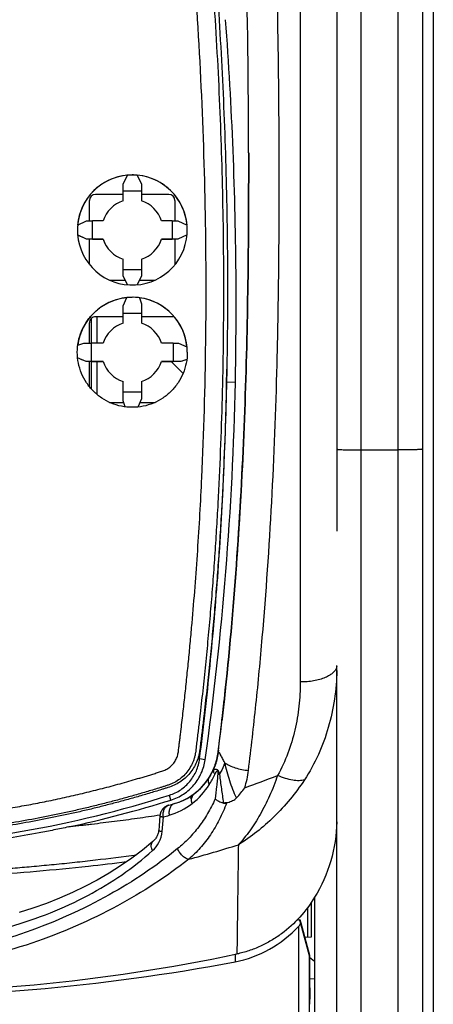
# Model space of a CAD drawing. Units: millimetres. Extents: x 0 to 420, y 0 to 297.
# Drawn here: x 72 to 78, y 166 to 182 of the extents above; entities that cross this region are included whole.
import ezdxf

# ---------------------------------------------------------------- set-up
doc = ezdxf.new("R2010")
doc.units = ezdxf.units.MM
doc.header["$LTSCALE"] = 23.1
doc.layers.get('0').update_dxf_attribs({"linetype": 'CONTINUOUS'})
doc.layers.add('INTF_1', color=7, linetype='CONTINUOUS')

msp = doc.modelspace()

# ---------------------------------------------------------------- linework, layer by layer
at = {"color": 7, "linetype": 'CONTINUOUS'}
for p, q in [((72.889, 177.0195), (72.889, 176.6219)), ((72.889, 176.3211), (72.889, 175.8776))]:
    msp.add_line(p, q, dxfattribs=at)
at = {"color": 9, "linetype": 'CONTINUOUS'}
for p, q in [((72.8913, 177.0221), (72.8913, 176.6219)), ((72.9892, 176.6219), (72.9892, 177.0526)), ((72.8913, 176.3211), (72.8913, 175.8749)), ((72.9892, 175.7799), (72.9892, 176.3211))]:
    msp.add_line(p, q, dxfattribs=at)
at = {"layer": 'INTF_1', "color": 7, "linetype": 'CONTINUOUS'}
for p, q in [((78.4931, 239.2157), (78.4931, 107.2227)), ((78.3131, 223.7598), (78.3131, 146.9258)), ((76.915, 186.7231), (76.915, 173.5477)), ((73.4147, 179.2193), (73.4841, 179.3679)), ((73.6453, 179.3679), (73.7147, 179.2193)), ((73.4147, 178.9489), (73.4147, 179.2193)), ((73.7147, 179.1055), (73.4147, 179.1055)), ((73.7147, 179.2193), (73.7147, 178.9489)), ((72.8631, 178.6219), (72.8631, 178.9526)), ((73.4147, 179.0526), (72.9631, 179.0526)), ((74.1631, 179.0526), (73.7147, 179.0526)), ((74.2631, 178.9526), (74.2631, 178.6219)), ((72.6683, 178.552), (72.8173, 178.6218)), ((72.8173, 178.6218), (72.9132, 178.622)), ((73.0878, 178.622), (72.9132, 178.622)), ((74.2162, 178.622), (74.0416, 178.622)), ((74.2162, 178.622), (74.312, 178.6218)), ((74.312, 178.6218), (74.4611, 178.552)), ((72.8173, 178.3216), (72.6685, 178.3908)), ((72.9133, 178.3218), (72.8173, 178.3216)), ((72.8173, 178.3213), (72.8173, 178.3216)), ((73.0878, 178.3213), (72.8173, 178.3213)), ((72.8631, 177.9086), (72.8631, 178.3213)), ((72.9133, 178.3218), (73.0878, 178.3218)), ((73.0878, 178.3218), (73.0878, 178.3213)), ((74.0416, 178.3213), (74.0416, 178.3218)), ((74.0416, 178.3218), (74.2161, 178.3218)), ((74.312, 178.3213), (74.0416, 178.3213)), ((74.312, 178.3216), (74.2161, 178.3218)), ((74.2631, 178.3213), (74.2631, 177.9045)), ((74.4609, 178.3908), (74.312, 178.3216)), ((73.4147, 177.7242), (73.4147, 177.9949)), ((73.7147, 177.9949), (73.7147, 177.7242)), ((73.4147, 177.8264), (73.7147, 177.8264)), ((73.1929, 177.6526), (73.448, 177.6526)), ((73.4837, 177.5758), (73.4147, 177.7242)), ((73.7147, 177.7242), (73.6457, 177.5758)), ((73.6814, 177.6526), (73.9365, 177.6526)), ((73.4147, 177.2297), (73.4729, 177.3667)), ((73.6828, 177.3636), (73.7147, 177.2657)), ((73.4147, 176.9488), (73.4147, 177.2297)), ((73.7147, 177.2657), (73.7147, 176.9488)), ((73.4147, 177.0526), (72.9631, 177.0526)), ((73.7147, 177.1067), (73.4147, 177.1067)), ((74.2516, 177.0526), (73.7147, 177.0526)), ((72.8631, 176.6218), (72.8631, 176.9526)), ((72.6725, 176.5895), (72.7708, 176.6216)), ((72.7708, 176.6216), (72.8942, 176.6219)), ((73.0878, 176.6219), (72.8942, 176.6219)), ((74.2355, 176.6219), (74.0416, 176.6219)), ((74.2355, 176.6219), (74.3226, 176.6217)), ((74.3226, 176.6217), (74.46, 176.5631)), ((72.8068, 176.3215), (72.6696, 176.3795)), ((74.4567, 176.3531), (74.3586, 176.3214)), ((72.8942, 176.3217), (72.8068, 176.3215)), ((72.8068, 176.3211), (72.8068, 176.3215)), ((73.0878, 176.3211), (72.8068, 176.3211)), ((72.8631, 175.9084), (72.8631, 176.3211)), ((72.8942, 176.3217), (73.0878, 176.3217)), ((73.0878, 176.3217), (73.0878, 176.3211)), ((74.0416, 176.3217), (74.2354, 176.3217)), ((74.0416, 176.3211), (74.0416, 176.3217)), ((74.3586, 176.3211), (74.0416, 176.3211)), ((74.3957, 176.1267), (74.2013, 176.3211)), ((74.3586, 176.3214), (74.2354, 176.3217)), ((73.4147, 175.6772), (73.4147, 175.9947)), ((73.7147, 175.9947), (73.7147, 175.7134)), ((73.4147, 175.8274), (73.7147, 175.8274)), ((73.7147, 175.7134), (73.6568, 175.5767)), ((73.1924, 175.6526), (73.4227, 175.6526)), ((73.4463, 175.5798), (73.4147, 175.6772)), ((73.6889, 175.6526), (73.937, 175.6526)), ((76.9131, 132.3424), (76.9131, 171.3518)), ((74.9746, 169.9624), (74.9708, 169.9306)), ((75.1082, 169.1012), (75.13, 169.1085)), ((74.1604, 169.0644), (74.1587, 169.0639)), ((73.9012, 168.4728), (73.9016, 168.4731)), ((76.5496, 167.5586), (76.5496, 162.4462)), ((76.4331, 167.389), (76.4331, 166.9052)), ((76.4931, 167.4723), (76.4931, 166.9083)), ((76.3051, 167.1955), (76.3227, 167.1427)), ((76.2931, 157.529), (76.2931, 167.087)), ((76.3208, 167.1305), (76.4605, 166.6089)), ((76.3227, 167.1427), (76.464, 166.6099)), ((76.4931, 166.9083), (76.3863, 166.9027)), ((76.4605, 166.6089), (76.464, 166.6099)), ((76.4605, 166.6089), (76.4605, 157.0247)), ((76.464, 166.6099), (76.464, 166.2704)), ((76.464, 166.5808), (76.5496, 166.5115)), ((76.464, 166.2704), (76.4697, 165.895)), ((76.4646, 166.2316), (76.5496, 166.2272))]:
    msp.add_line(p, q, dxfattribs=at)
at = {"layer": 'INTF_1', "color": 9, "linetype": 'CONTINUOUS'}
for p, q in [((77.3131, 144.4782), (77.3131, 226.2074)), ((77.9131, 223.846), (77.9131, 146.8396)), ((76.315, 186.5805), (76.315, 171.0801)), ((75.2517, 175.9784), (75.1082, 175.9822)), ((77.3131, 174.8742), (77.9131, 174.8742)), ((74.7575, 169.8084), (74.6663, 169.8222)), ((74.1983, 169.1493), (74.1735, 169.2297)), ((74.0549, 168.636), (74.0737, 168.8722)), ((75.2469, 166.6252), (75.2469, 166.5032))]:
    msp.add_line(p, q, dxfattribs=at)
at = {"layer": 'INTF_1', "color": 7, "linetype": 'CONTINUOUS'}
for points in [[(74.1587, 169.0639), (74.1522, 169.0619), (74.146, 169.0597), (74.1399, 169.0573), (74.134, 169.0548), (74.1283, 169.0522), (74.1228, 169.0494), (74.1174, 169.0465), (74.1122, 169.0435), (74.1071, 169.0403), (74.1023, 169.0371), (74.0976, 169.0337), (74.093, 169.0303), (74.0886, 169.0268), (74.0844, 169.0233), (74.0803, 169.0196), (74.0764, 169.0159), (74.0726, 169.0121), (74.0689, 169.0083), (74.0654, 169.0044), (74.0621, 169.0005), (74.0588, 168.9966), (74.0558, 168.9926), (74.0528, 168.9886), (74.05, 168.9845), (74.0473, 168.9805), (74.0448, 168.9764), (74.0424, 168.9724), (74.0401, 168.9683), (74.038, 168.9643), (74.036, 168.9603), (74.0341, 168.9563), (74.0323, 168.9524), (74.0307, 168.9485), (74.0291, 168.9446), (74.0277, 168.9408), (74.0264, 168.937), (74.0251, 168.9333), (74.024, 168.9295), (74.0229, 168.9259), (74.022, 168.9222), (74.0211, 168.9187), (74.0203, 168.9151), (74.0195, 168.9116), (74.0189, 168.9081), (74.0183, 168.9046), (74.0178, 168.9012), (74.0173, 168.8978), (74.0169, 168.8944), (74.0166, 168.891), (74.0164, 168.8888)], [(74.0164, 168.8888), (74.0101, 168.8112), (74.0034, 168.7299), (73.9971, 168.6525)], [(73.9971, 168.6525), (73.9961, 168.6433), (73.9942, 168.6307), (73.9915, 168.6178), (73.988, 168.6048), (73.9838, 168.5918), (73.9789, 168.5789), (73.9732, 168.5661), (73.9667, 168.5534), (73.9594, 168.5408), (73.9512, 168.5283), (73.9423, 168.516), (73.9326, 168.5041), (73.9222, 168.4926), (73.9112, 168.4817), (73.9016, 168.4731)], [(73.9012, 168.4728), (73.7327, 168.3319), (73.5558, 168.1972), (73.373, 168.0704), (73.1843, 167.9511), (72.99, 167.8391), (72.7901, 167.7341), (72.5848, 167.636), (72.3741, 167.5445), (72.1583, 167.4594), (71.9375, 167.3805), (71.7118, 167.3077)]]:
    msp.add_lwpolyline(points, dxfattribs=at)
for centre, radius, start, end in [((-63.3726, 179.5385), 138.8426, 0.081611, 1.473971), ((12.3235, 177.2601), 62.9413, 0.339913, 4.238132), ((73.5647, 178.4721), 0.9, 90.00047, 84.86221), ((73.5647, 178.4714), 0.9, 95.13769, 174.86372), ((73.5647, 178.4717), 0.9004, 84.86397, 89.99872), ((73.5647, 178.4714), 0.9, 5.13628, 84.86231), ((72.9631, 178.9526), 0.1, 90, 179.99995), ((73.5647, 178.4719), 0.5, 107.45832, 162.5333), ((73.5647, 178.4719), 0.5, 17.4667, 72.54168), ((74.1631, 178.9526), 0.1, 0.00005, 90), ((73.5647, 178.4719), 0.5, 197.4664, 252.54086), ((73.5647, 178.4713), 0.5, 197.46639, 252.54085), ((73.5647, 178.4719), 0.5, 287.45914, 342.5336), ((73.5647, 178.4713), 0.5, 287.45915, 342.53361), ((12.2241, 177.2613), 63.0407, 358.833951, 0.338292), ((73.5647, 176.4713), 0.9, 95.85391, 172.45957), ((73.5644, 176.4693), 0.9028, 77.17959, 89.97992), ((73.5647, 176.4712), 0.9, 5.84867, 82.45399), ((73.5646, 176.472), 0.9001, 359.9977, 77.15733), ((72.9631, 176.9526), 0.1, 90, 180.00009), ((73.5647, 176.4718), 0.5, 107.4601, 162.53508), ((73.5647, 176.4718), 0.5, 17.46492, 72.5399), ((73.5647, 176.4717), 0.5, 197.46462, 252.53909), ((73.5647, 176.4712), 0.5, 197.4646, 252.53906), ((73.5647, 176.4717), 0.5, 287.46091, 342.53538), ((73.5647, 176.4712), 0.5, 287.46094, 342.5354), ((5.3389, 177.2257), 69.7804, 358.978938, 359.155116), ((23.2717, 177.0374), 51.9908, 352.00751, 358.83289), ((15.0172, 177.306), 60.4055, 353.017146, 353.807287), ((12.8049, 177.5667), 62.6331, 352.997094, 353.470869), ((73.9782, 170.0525), 1, 286.18321, 353.00081), ((73.9782, 170.0524), 1, 305.60622, 352.99824), ((73.9782, 170.0523), 1, 339.35287, 353.00112), ((73.9785, 170.0522), 0.9997, 306.84419, 327.08523), ((73.7179, 170.5713), 2.0824, 318.28396, 324.10311), ((68.5889, 186.7935), 18.4303, 272.187, 287.63867), ((68.5876, 187.0987), 18.806, 282.08629, 287.35849), ((68.7062, 188.2481), 19.944, 285.87144, 286.15967), ((73.9782, 170.0524), 1, 286.15886, 303.82909), ((74.5794, 169.1552), 0.08, 120.16806, 123.82764), ((73.3163, 170.9774), 2.1374, 304.90035, 305.595), ((75.25, 169.7269), 0.6558, 250.56942, 252.91907), ((75.5106, 170.4883), 3.3873, 282.77742, 283.56565), ((69.2087, 195.4734), 29.4737, 268.81403, 281.88235)]:
    msp.add_arc(centre, radius, start, end, dxfattribs=at)
at = {"layer": 'INTF_1', "color": 9, "linetype": 'CONTINUOUS'}
for centre, radius, start, end in [((74.01, 170.0308), 0.9662, 339.89008, 353.56294), ((75.0808, 169.9169), 0.1108, 173.00506, 177.13274), ((74.0052, 170.0325), 0.9712, 336.33035, 339.89348), ((73.9587, 169.8169), 1.5195, 342.11911, 353.04851), ((73.5188, 170.2233), 1.5432, 327.77237, 334.76582), ((68.6517, 188.2344), 20.0552, 289.6774, 291.31758), ((73.819, 170.0335), 1.188, 307.66872, 327.79646), ((74.637, 169.1737), 0.0982, 126.91688, 139.40981), ((73.8372, 170.0099), 1.1582, 286.58242, 307.66655), ((75.2114, 170.1178), 1.0251, 259.91171, 261.26767), ((74.5245, 179.5949), 10.5038, 272.89907, 273.30467), ((76.1263, 169.4874), 1.137, 199.67767, 199.9164), ((68.6799, 187.3719), 19.27, 286.25474, 286.54623), ((68.9261, 188.7842), 21.3409, 285.10584, 287.38099)]:
    msp.add_arc(centre, radius, start, end, dxfattribs=at)
at = {"layer": 'INTF_1', "color": 7, "linetype": 'CONTINUOUS'}
for centre, major_axis, ratio, start_param, end_param in [((73.5647, 178.473), (0.9, 0), 0.9982667, 1.4811341, 1.6604585), ((10.7631, 179.687), (59.413, -18.8914), 0.9656074, 6.5786909, 6.5836618), ((136.3663, 179.687), (59.413, 18.8914), 0.9656074, 2.8411162, 2.8460871), ((69.6356, 179.6929), (128.6704, -59.9999), 0.0007152, 1.5463992, 1.547556), ((73.5647, 176.4729), (0.9, 0), 0.9983203, 7.7223231, 7.9561107), ((15.4389, 179.687), (-24.2718, 56.0287), 0.9294701, -2.0093298, -2.0043526), ((132.0894, 179.687), (26.3516, 55.1614), 0.9337029, -4.2420586, -4.2370814), ((64.5997, 179.6929), (141.3511, -59.9999), 0.0006716, 1.5129873, 1.513961), ((85.0803, 179.6929), (184.661, 59.9999), 0.0005488, 1.6281804, 1.6287121), ((74.9126, 172.7279), (-1.9996, 8.1257), 0.0049387, -2.3319166, -2.3209402), ((74.9126, 168.697), (0, -2.2252), 0.898794, 0.1679748, 0.7618535), ((74.9126, 168.0237), (1.4142, 2.2632), 0.6248694, -1.5943411, -1.5750076), ((69.2126, 215.5144), (0, 49.5772), 0.8078307, -3.1570608, -2.9903457), ((76.4693, 165.8084), (0, 0.1), 0.0087291, -1.5705325, -0.5235108)]:
    msp.add_ellipse(centre, major_axis=major_axis, ratio=ratio, start_param=start_param, end_param=end_param, dxfattribs=at)
at = {"layer": 'INTF_1', "color": 9, "linetype": 'CONTINUOUS'}
for points, knots in [([(73.5501, 192.042), (73.6085, 191.764), (73.7218, 191.2064), (73.9357, 190.0859), (74.1781, 188.6758), (74.4285, 186.9723), (74.6381, 185.2575), (74.8064, 183.5336), (74.933, 181.8031), (75.0035, 180.3575), (75.0387, 179.1998), (75.0544, 178.3312), (75.0593, 177.4629), (75.0534, 176.595), (75.0364, 175.7278), (75.008, 174.8618), (74.9743, 174.1412), (74.941, 173.5655), (74.9129, 173.1344), (74.8816, 172.7039), (74.847, 172.2739), (74.809, 171.8447), (74.7747, 171.4874), (74.7457, 171.202), (74.7231, 170.9882), (74.6997, 170.7746), (74.6796, 170.5967), (74.6631, 170.4545), (74.6506, 170.3479), (74.6378, 170.2413), (74.627, 170.1526), (74.6183, 170.0816), (74.6116, 170.0284), (74.6055, 169.9752), (74.599, 169.922), (74.5893, 169.8692), (74.5749, 169.8175), (74.5563, 169.7671), (74.5261, 169.7022), (74.4786, 169.6258), (74.4079, 169.5441), (74.3248, 169.4745), (74.2462, 169.4295), (74.1791, 169.4026), (74.1277, 169.3854), (74.076, 169.3691), (74.007, 169.3475), (73.9206, 169.3209), (73.8168, 169.2896), (73.7127, 169.2589), (73.5737, 169.2189), (73.3996, 169.1703), (73.1899, 169.1145), (72.9795, 169.0612), (72.7685, 169.0104), (72.4863, 168.9461), (72.1322, 168.872), (71.7052, 168.7931), (71.2764, 168.7245), (70.846, 168.666), (70.2705, 168.6017), (69.8372, 168.5689), (69.548, 168.5538)], [0, 0, 0, 0, 0.0308126, 0.0617039, 0.1237021, 0.1859537, 0.2484139, 0.3110357, 0.3737701, 0.4365669, 0.4679731, 0.4993756, 0.5307679, 0.5621434, 0.5934958, 0.6248185, 0.6561052, 0.6717333, 0.68735, 0.7029546, 0.7185464, 0.7341246, 0.7496885, 0.7574649, 0.7652375, 0.7730061, 0.7807707, 0.7846514, 0.7885312, 0.7924098, 0.7962874, 0.7982258, 0.800164, 0.8021018, 0.8040393, 0.8059765, 0.8079138, 0.8098522, 0.8117921, 0.8156738, 0.8195639, 0.8234634, 0.8273714, 0.8293297, 0.8312894, 0.8332497, 0.8352101, 0.8391311, 0.8430521, 0.8469733, 0.8508947, 0.8587379, 0.8665817, 0.8744261, 0.8822711, 0.8901167, 0.9058092, 0.921504, 0.9372007, 0.9528991, 0.968599, 1, 1, 1, 1]), ([(74.7028, 174.4218), (74.7374, 175.1609), (74.7795, 176.6419), (74.7711, 178.8651), (74.6928, 181.088), (74.5457, 183.3056), (74.3305, 185.5129), (74.0479, 187.7048), (73.7569, 189.5173), (73.5244, 190.7768), (73.3837, 191.4923), (73.3108, 191.8489), (73.2735, 192.0269)], [0, 0, 0, 0, 0.1253489, 0.2509321, 0.3765791, 0.50212, 0.6273883, 0.7522236, 0.8764734, 0.9383358, 0.9691937, 1, 1, 1, 1]), ([(75.467, 169.633), (75.5109, 169.993), (75.593, 170.7168), (75.7321, 172.1787), (75.8597, 174.032), (75.9303, 175.9022), (75.9595, 177.4153), (75.9698, 178.562), (75.971, 179.716), (75.9609, 181.2682), (75.932, 182.8289), (75.8808, 184.3972), (75.8294, 185.5816), (75.7625, 186.7705), (75.7054, 187.5641), (75.6725, 187.9614)], [0, 0, 0, 0, 0.0592767, 0.1190467, 0.240022, 0.3628367, 0.4248997, 0.4873776, 0.5502534, 0.613509, 0.7410867, 0.8053733, 0.8699667, 0.9348484, 1, 1, 1, 1]), ([(76.9148, 174.8869), (76.9164, 174.8863), (76.9209, 174.8854), (76.9294, 174.8842), (76.9411, 174.883), (76.9629, 174.8813), (76.9974, 174.8795), (77.0466, 174.8777), (77.1048, 174.8762), (77.1702, 174.8751), (77.2404, 174.8744), (77.2886, 174.8742), (77.3131, 174.8742)], [0, 0, 0, 0, 0.013136, 0.0345292, 0.0640892, 0.1015955, 0.1991535, 0.3239412, 0.4717313, 0.6375015, 0.8156121, 1, 1, 1, 1]), ([(78.3131, 174.8882), (78.3131, 174.8879), (78.3124, 174.8873), (78.3099, 174.8863), (78.3042, 174.8851), (78.2947, 174.8839), (78.2815, 174.8827), (78.2648, 174.8815), (78.2446, 174.8803), (78.2213, 174.8793), (78.1845, 174.8779), (78.1325, 174.8764), (78.0642, 174.8752), (77.9901, 174.8744), (77.9391, 174.8742), (77.9131, 174.8742)], [0, 0, 0, 0, 0.0020885, 0.0060731, 0.0208292, 0.0448452, 0.0779811, 0.1199497, 0.1703623, 0.2287419, 0.294532, 0.4457571, 0.6182479, 0.8053893, 1, 1, 1, 1]), ([(69.5258, 168.7951), (69.7254, 168.8055), (70.1243, 168.8329), (70.7209, 168.8939), (71.216, 168.9614), (71.6105, 169.0252), (71.9055, 169.0781), (72.1996, 169.1358), (72.4926, 169.1985), (72.7845, 169.2661), (73.0751, 169.3386), (73.3163, 169.4031), (73.5086, 169.4571), (73.6284, 169.4918), (73.7241, 169.5202), (73.7958, 169.5418), (73.8674, 169.5637), (73.927, 169.5822), (73.9746, 169.5971), (74.0103, 169.6084), (74.046, 169.6198), (74.0814, 169.6318), (74.1161, 169.6459), (74.1487, 169.6643), (74.1789, 169.6864), (74.2157, 169.7197), (74.2555, 169.7675), (74.292, 169.8325), (74.3114, 169.8915), (74.3192, 169.9402), (74.3237, 169.977), (74.3278, 170.0137), (74.3338, 170.0627), (74.3414, 170.1239), (74.3503, 170.1974), (74.3621, 170.2955), (74.3766, 170.4181), (74.3936, 170.5653), (74.4103, 170.7126), (74.4265, 170.86), (74.4425, 171.0075), (74.4632, 171.2043), (74.4881, 171.4506), (74.5166, 171.7464), (74.5525, 172.1413), (74.5934, 172.6358), (74.6363, 173.2302), (74.673, 173.8256), (74.6936, 174.223), (74.7028, 174.4218)], [0, 0, 0, 0, 0.0627713, 0.1255367, 0.1882942, 0.2196704, 0.2510439, 0.2824145, 0.313782, 0.3451463, 0.3765073, 0.4078648, 0.4235424, 0.4392191, 0.4470571, 0.454895, 0.4627326, 0.4705699, 0.4744885, 0.478407, 0.4823254, 0.4862429, 0.4901568, 0.4940651, 0.497968, 0.5018659, 0.5096392, 0.5173947, 0.5251349, 0.5290075, 0.5328806, 0.536754, 0.5406279, 0.5483768, 0.5561272, 0.563879, 0.5793871, 0.5949009, 0.6104204, 0.6259455, 0.641476, 0.6570121, 0.6881, 0.7192086, 0.7503372, 0.8126513, 0.875037, 0.9374885, 1, 1, 1, 1]), ([(76.9132, 171.3307), (76.9101, 171.3131), (76.8954, 171.2767), (76.854, 171.229), (76.7949, 171.1862), (76.7199, 171.1492), (76.6314, 171.1191), (76.5321, 171.0968), (76.4254, 171.0831), (76.3521, 171.0801), (76.315, 171.0801)], [0, 0, 0, 0, 0.0777432, 0.1672702, 0.2725305, 0.3942511, 0.531033, 0.6801094, 0.8378293, 1, 1, 1, 1]), ([(76.914, 171.2675), (76.9105, 171.1103), (76.8836, 170.7961), (76.7837, 170.3337), (76.622, 169.8881), (76.4704, 169.6097), (76.3829, 169.4781)], [0, 0, 0, 0, 0.2496464, 0.499215, 0.7491415, 1, 1, 1, 1]), ([(76.315, 171.0801), (76.315, 170.948), (76.3003, 170.6838), (76.2336, 170.2922), (76.1198, 169.9101), (76.0085, 169.6673), (75.9425, 169.5514)], [0, 0, 0, 0, 0.2492568, 0.4983942, 0.7482351, 1, 1, 1, 1]), ([(74.9701, 169.9225), (74.965, 169.8857), (74.9507, 169.8102), (74.9279, 169.7367), (74.9139, 169.6996)], [0, 0, 0, 0, 0.4837857, 1, 1, 1, 1]), ([(74.974, 169.9312), (74.973, 169.9303), (74.9713, 169.9274), (74.9705, 169.9243), (74.9701, 169.9225)], [0, 0, 0, 0, 0.4232292, 1, 1, 1, 1]), ([(75.0781, 169.7593), (75.0721, 169.7712), (75.0605, 169.7944), (75.0433, 169.8283), (75.0271, 169.8595), (75.0143, 169.8832), (75.0048, 169.8997), (74.9985, 169.9098), (74.9929, 169.9181), (74.988, 169.9246), (74.9837, 169.9291), (74.98, 169.9318), (74.9766, 169.9327), (74.9747, 169.9318), (74.974, 169.9312)], [0, 0, 0, 0, 0.1941849, 0.380516, 0.5540565, 0.7076002, 0.774108, 0.8322928, 0.8812963, 0.920671, 0.9505446, 0.9718376, 0.9868218, 1, 1, 1, 1]), ([(75.0781, 169.7593), (75.0727, 169.7434), (75.0484, 169.6773), (75.0174, 169.6137), (74.9911, 169.5669)], [0, 0, 0, 0, 0.2382706, 1, 1, 1, 1]), ([(75.2723, 169.1856), (75.2494, 169.2292), (75.2089, 169.3207), (75.1599, 169.4635), (75.1177, 169.6106), (75.0914, 169.7096), (75.0781, 169.7593)], [0, 0, 0, 0, 0.2435923, 0.49334, 0.7459553, 1, 1, 1, 1]), ([(75.0781, 169.7593), (75.1029, 169.7421), (75.1592, 169.7107), (75.2528, 169.6743), (75.357, 169.6474), (75.4299, 169.6365), (75.467, 169.633)], [0, 0, 0, 0, 0.2197332, 0.4653909, 0.7287753, 1, 1, 1, 1]), ([(74.8177, 169.509), (74.8317, 169.5307), (74.8584, 169.5746), (74.8829, 169.6199), (74.8947, 169.6426)], [0, 0, 0, 0, 0.5018995, 1, 1, 1, 1]), ([(74.8947, 169.6426), (74.8932, 169.6369), (74.8919, 169.6245), (74.8949, 169.6052), (74.9026, 169.585), (74.9102, 169.5719), (74.9147, 169.5654)], [0, 0, 0, 0, 0.2147496, 0.449039, 0.7098577, 1, 1, 1, 1]), ([(74.8947, 169.6426), (74.896, 169.6445), (74.8985, 169.648), (74.9028, 169.6523), (74.9076, 169.6552), (74.9129, 169.6563), (74.9186, 169.6562), (74.9275, 169.6551), (74.9404, 169.653), (74.9545, 169.648), (74.9654, 169.6387), (74.9728, 169.6278), (74.9787, 169.6143), (74.9853, 169.5939), (74.9889, 169.5778), (74.9911, 169.5669)], [0, 0, 0, 0, 0.0441172, 0.0822881, 0.1159575, 0.1486879, 0.1842753, 0.2246205, 0.3201213, 0.4354482, 0.5058508, 0.589539, 0.684983, 0.7872573, 1, 1, 1, 1]), ([(74.9147, 169.5654), (74.9171, 169.5705), (74.922, 169.5807), (74.9297, 169.5954), (74.9366, 169.607), (74.9427, 169.6154), (74.9474, 169.6209), (74.9522, 169.6252), (74.9575, 169.6277), (74.9616, 169.6254), (74.9633, 169.6218), (74.9645, 169.6174), (74.9653, 169.6109), (74.9656, 169.6025), (74.9655, 169.5925), (74.965, 169.5825), (74.9645, 169.5758), (74.9643, 169.5725)], [0, 0, 0, 0, 0.1272973, 0.2520989, 0.3719345, 0.4289144, 0.4830978, 0.5331259, 0.5765282, 0.599408, 0.6292398, 0.6641366, 0.7008557, 0.7755962, 0.850558, 0.9253703, 1, 1, 1, 1]), ([(74.9643, 169.5725), (74.9617, 169.5385), (74.9553, 169.4708), (74.9411, 169.3358), (74.9288, 169.2349), (74.92, 169.1677)], [0, 0, 0, 0, 0.2509643, 0.5011881, 1, 1, 1, 1]), ([(74.9911, 169.5669), (74.9887, 169.5673), (74.9797, 169.569), (74.9707, 169.5709), (74.9643, 169.5725)], [0, 0, 0, 0, 0.2719, 1, 1, 1, 1]), ([(74.9911, 169.5669), (74.997, 169.5284), (75.0071, 169.451), (75.028, 169.2968), (75.0447, 169.1814), (75.0557, 169.1045)], [0, 0, 0, 0, 0.2504254, 0.5011815, 1, 1, 1, 1]), ([(74.8177, 169.509), (74.8132, 169.5021), (74.8065, 169.4859), (74.8046, 169.4586), (74.8106, 169.4292), (74.819, 169.41), (74.8242, 169.4003)], [0, 0, 0, 0, 0.2180068, 0.4514465, 0.7107751, 1, 1, 1, 1]), ([(75.9425, 169.5514), (75.9038, 169.4376), (75.8187, 169.2201), (75.6659, 168.9172), (75.4955, 168.6495), (75.3675, 168.4902), (75.3012, 168.4177)], [0, 0, 0, 0, 0.2750928, 0.5335554, 0.7751972, 1, 1, 1, 1]), ([(76.3829, 169.4781), (76.238, 169.2601), (75.9116, 168.8658), (75.5105, 168.5471), (75.3012, 168.4177)], [0, 0, 0, 0, 0.5154843, 1, 1, 1, 1]), ([(76.3829, 169.4781), (76.3554, 169.4692), (76.2905, 169.4613), (76.1848, 169.4714), (76.0656, 169.5015), (75.9842, 169.5328), (75.9425, 169.5514)], [0, 0, 0, 0, 0.1906912, 0.4251827, 0.6984513, 1, 1, 1, 1]), ([(74.2565, 169.092), (74.2487, 169.0897), (74.2335, 169.0832), (74.2058, 169.0625), (74.1791, 169.023), (74.1639, 168.9641), (74.1647, 168.9216), (74.1678, 168.8998)], [0, 0, 0, 0, 0.1059922, 0.2149369, 0.4492875, 0.712747, 1, 1, 1, 1]), ([(74.92, 169.1677), (74.8831, 169.0852), (74.8022, 168.9273), (74.6572, 168.7098), (74.4926, 168.5177), (74.3699, 168.4056), (74.3062, 168.3541)], [0, 0, 0, 0, 0.2637003, 0.5164744, 0.7609053, 1, 1, 1, 1]), ([(75.1082, 169.1012), (75.0735, 169.0075), (74.9959, 168.8283), (74.8512, 168.5811), (74.6828, 168.3641), (74.5546, 168.2382), (74.4876, 168.1807)], [0, 0, 0, 0, 0.2673137, 0.5210001, 0.7640087, 1, 1, 1, 1]), ([(74.5356, 169.1736), (74.5339, 169.1729), (74.5313, 169.1721), (74.528, 169.1716), (74.5259, 169.1718), (74.5242, 169.1732), (74.5241, 169.1758), (74.5249, 169.1788), (74.5263, 169.1826), (74.5281, 169.1867), (74.5305, 169.192), (74.5332, 169.1981), (74.5363, 169.2049), (74.5407, 169.2132), (74.5455, 169.221), (74.5511, 169.2285), (74.5551, 169.2329), (74.5586, 169.2363), (74.5605, 169.2383), (74.5619, 169.2396), (74.5626, 169.2403), (74.5631, 169.2409), (74.5633, 169.2411), (74.5636, 169.2414), (74.5633, 169.2414), (74.5631, 169.2412), (74.5625, 169.2409), (74.5616, 169.2402), (74.5608, 169.2397), (74.5604, 169.2393)], [0, 0, 0, 0, 0.0573277, 0.0833488, 0.1047751, 0.1230447, 0.1461599, 0.1804426, 0.22381, 0.2720336, 0.3204599, 0.4059194, 0.4813119, 0.5558573, 0.6997062, 0.7700523, 0.8488983, 0.8882575, 0.9222921, 0.9360279, 0.9468913, 0.9544882, 0.9589932, 0.9608043, 0.961876, 0.9648824, 0.9696511, 0.9832217, 1, 1, 1, 1]), ([(74.545, 169.0931), (74.5427, 169.0999), (74.5356, 169.1261), (74.5333, 169.1538), (74.5356, 169.1736)], [0, 0, 0, 0, 0.2652979, 1, 1, 1, 1]), ([(74.5624, 169.2376), (74.555, 169.229), (74.5428, 169.2086), (74.5371, 169.1856), (74.5356, 169.1736)], [0, 0, 0, 0, 0.4813112, 1, 1, 1, 1]), ([(74.0737, 168.8722), (74.0727, 168.8777), (74.0717, 168.8889), (74.0708, 168.9056), (74.071, 168.922), (74.0727, 168.9432), (74.0774, 168.9685), (74.0899, 169.0044), (74.1103, 169.0352), (74.1377, 169.0558), (74.1528, 169.0622), (74.1605, 169.0644)], [0, 0, 0, 0, 0.0739856, 0.1470979, 0.2190055, 0.2895441, 0.425593, 0.5541988, 0.7873774, 0.8952375, 1, 1, 1, 1]), ([(74.0164, 168.8888), (74.0163, 168.8882), (74.0174, 168.8865), (74.0223, 168.8838), (74.0332, 168.8803), (74.0469, 168.8773), (74.0611, 168.8741), (74.0695, 168.8734), (74.0737, 168.8722)], [0, 0, 0, 0, 0.0313251, 0.0857974, 0.2802438, 0.5882687, 0.7820643, 1, 1, 1, 1]), ([(73.8953, 168.322), (73.9376, 168.3595), (74.0138, 168.455), (74.0499, 168.5732), (74.0549, 168.636)], [0, 0, 0, 0, 0.473183, 1, 1, 1, 1]), ([(73.9971, 168.6525), (73.997, 168.6518), (73.9982, 168.6502), (74.0031, 168.6476), (74.0141, 168.6441), (74.0322, 168.64), (74.0466, 168.6374), (74.0549, 168.636)], [0, 0, 0, 0, 0.0308678, 0.0851258, 0.2795671, 0.5879127, 1, 1, 1, 1]), ([(73.8953, 168.322), (73.8889, 168.3369), (73.8781, 168.3656), (73.8729, 168.4084), (73.8795, 168.4459), (73.8931, 168.4656), (73.9012, 168.4728)], [0, 0, 0, 0, 0.3033875, 0.5695556, 0.7976685, 1, 1, 1, 1]), ([(63.2961, 168.3213), (63.4541, 168.1803), (63.7935, 167.9147), (64.3561, 167.5761), (64.9731, 167.2933), (65.6375, 167.0653), (66.3415, 166.8906), (67.0758, 166.7675), (67.8308, 166.6943), (68.5962, 166.6701), (69.3616, 166.6943), (70.1165, 166.7673), (70.8509, 166.8902), (71.5549, 167.0645), (72.2194, 167.2921), (72.8363, 167.575), (73.3988, 167.914), (73.7377, 168.1804), (73.8953, 168.322)], [0, 0, 0, 0, 0.0560443, 0.1137093, 0.1734232, 0.2353477, 0.2993782, 0.3651822, 0.4322582, 0.499996, 0.5677333, 0.6348077, 0.700609, 0.764635, 0.8265533, 0.8862615, 0.9439291, 1, 1, 1, 1]), ([(74.3062, 168.3541), (73.9558, 168.0706), (73.1653, 167.5412), (71.8073, 166.934), (70.2591, 166.5434), (69.1611, 166.4681), (68.6024, 166.4801)], [0, 0, 0, 0, 0.2209973, 0.4638571, 0.7259798, 1, 1, 1, 1]), ([(74.4876, 168.1807), (74.4683, 168.1849), (74.4292, 168.2011), (74.3776, 168.2406), (74.3344, 168.2925), (74.3137, 168.3331), (74.3062, 168.3541)], [0, 0, 0, 0, 0.2274751, 0.4800506, 0.7433772, 1, 1, 1, 1]), ([(75.3012, 168.4177), (75.2991, 168.2687), (75.2908, 167.6732), (75.283, 167.0777), (75.2775, 166.6312)], [0, 0, 0, 0, 0.2502598, 1, 1, 1, 1]), ([(74.4876, 168.1807), (74.1232, 167.8949), (73.3025, 167.3626), (71.8984, 166.7552), (70.3027, 166.3662), (69.1734, 166.2916), (68.5987, 166.3035)], [0, 0, 0, 0, 0.2207692, 0.4637428, 0.7259937, 1, 1, 1, 1])]:
    msp.add_open_spline(points, degree=3, knots=knots, dxfattribs=at)
at = {"layer": 'INTF_1', "color": 7, "linetype": 'CONTINUOUS'}
for points, knots in [([(73.6118, 192.0664), (73.6705, 191.7875), (73.7843, 191.2282), (73.9993, 190.1042), (74.2428, 188.6896), (74.4943, 186.9803), (74.7047, 185.2597), (74.8734, 183.5298), (75.0001, 181.7932), (75.0705, 180.3425), (75.1055, 179.1807), (75.1209, 178.3092), (75.1254, 177.4377), (75.119, 176.5668), (75.1015, 175.6967), (75.0725, 174.8277), (75.0381, 174.1046), (75.0042, 173.527), (74.9757, 173.0945), (74.9438, 172.6625), (74.9087, 172.2312), (74.8702, 171.8005), (74.8354, 171.4421), (74.806, 171.1558), (74.7832, 170.9413), (74.7595, 170.727), (74.7392, 170.5485), (74.7225, 170.4059), (74.7098, 170.299), (74.699, 170.2099), (74.6903, 170.1387), (74.6837, 170.0853), (74.6771, 170.0319), (74.6711, 169.9785), (74.6637, 169.9252), (74.6488, 169.8549), (74.6199, 169.7697), (74.5703, 169.6736), (74.5073, 169.5856), (74.4323, 169.5073), (74.3465, 169.4405), (74.2508, 169.3882), (74.1649, 169.3589), (74.0958, 169.3371), (74.0265, 169.3154), (73.9398, 169.2887), (73.8356, 169.2573), (73.7312, 169.2265), (73.5918, 169.1862), (73.417, 169.1375), (73.2066, 169.0815), (72.9955, 169.028), (72.7838, 168.977), (72.5006, 168.9124), (72.1453, 168.838), (71.7168, 168.7589), (71.2865, 168.69), (70.8546, 168.6313), (70.2771, 168.5667), (69.8423, 168.5336), (69.5521, 168.5184)], [0, 0, 0, 0, 0.0308038, 0.0616881, 0.1236764, 0.1859232, 0.2483828, 0.3110072, 0.3737464, 0.436549, 0.4679583, 0.4993637, 0.5307585, 0.5621362, 0.5934901, 0.6248137, 0.6561004, 0.6717281, 0.6873442, 0.7029479, 0.7185385, 0.7341152, 0.7496772, 0.7574525, 0.7652239, 0.7729913, 0.7807545, 0.7846346, 0.7885135, 0.7923915, 0.79433, 0.7962683, 0.7982063, 0.800144, 0.8020815, 0.804019, 0.8078937, 0.8117734, 0.8156595, 0.8195528, 0.8234536, 0.8273619, 0.8312794, 0.8332398, 0.8352002, 0.8391211, 0.8430423, 0.8469635, 0.850885, 0.8587284, 0.8665724, 0.8744171, 0.8822625, 0.8901084, 0.9058019, 0.9214977, 0.9371955, 0.9528951, 0.9685963, 1, 1, 1, 1]), ([(74.9708, 169.9304), (74.9954, 170.1306), (75.1953, 171.8233), (75.4192, 174.8872), (75.4692, 177.885), (75.4703, 179.4947), (75.4699, 179.7362)], [0, 0, 0, 0, 0.0577627, 0.4905762, 0.9233898, 1, 1, 1, 1]), ([(75.4699, 179.7272), (75.4703, 179.4888), (75.4691, 177.8823), (75.4192, 174.8875), (75.2073, 171.9884), (75.035, 170.4727), (75.0318, 170.4448)], [0, 0, 0, 0, 0.0796567, 0.5355436, 0.9914304, 1, 1, 1, 1]), ([(75.4699, 179.7354), (75.4703, 179.4944), (75.4692, 177.8853), (75.4205, 174.9686), (75.2214, 172.1839), (75.0702, 170.7899)], [0, 0, 0, 0, 0.0833881, 0.5555261, 1, 1, 1, 1]), ([(72.6647, 176.4719), (72.6647, 176.5307), (72.6763, 176.6486), (72.7278, 176.8184), (72.8114, 176.975), (72.924, 177.1123), (73.0612, 177.225), (73.2179, 177.3088), (73.3878, 177.3604), (73.5059, 177.372), (73.5647, 177.372)], [0, 0, 0, 0, 0.1249037, 0.2498361, 0.3748014, 0.4997989, 0.6248241, 0.7498707, 0.8749318, 1, 1, 1, 1]), ([(73.5647, 175.5718), (73.5058, 175.5718), (73.3878, 175.5835), (73.2178, 175.6351), (73.0612, 175.7189), (72.9239, 175.8316), (72.8114, 175.9689), (72.7278, 176.1255), (72.6763, 176.2953), (72.6647, 176.4132), (72.6647, 176.4719)], [0, 0, 0, 0, 0.1251079, 0.2501947, 0.3752445, 0.5002503, 0.6252153, 0.7501507, 0.8750732, 1, 1, 1, 1]), ([(74.4647, 176.4719), (74.4647, 176.4132), (74.4531, 176.2953), (74.4016, 176.1255), (74.318, 175.9689), (74.2055, 175.8316), (74.0682, 175.7189), (73.9116, 175.6351), (73.7416, 175.5835), (73.6236, 175.5718), (73.5647, 175.5718)], [0, 0, 0, 0, 0.1249268, 0.2498493, 0.3747847, 0.4997497, 0.6247555, 0.7498053, 0.8748921, 1, 1, 1, 1]), ([(74.6662, 169.8222), (74.6982, 170.0762), (74.7591, 170.5851), (74.8669, 171.6063), (75.0205, 173.4033), (75.0899, 174.9497), (75.1083, 175.9822)], [0, 0, 0, 0, 0.124305, 0.2488489, 0.4985733, 1, 1, 1, 1]), ([(74.1735, 169.2297), (74.2382, 169.2503), (74.3623, 169.3103), (74.5147, 169.4486), (74.6042, 169.5947), (74.6433, 169.7064), (74.6589, 169.7721), (74.6641, 169.8055), (74.6662, 169.8222)], [0, 0, 0, 0, 0.2511463, 0.5013447, 0.7506191, 0.8753161, 0.9376658, 1, 1, 1, 1]), ([(74.1983, 169.1493), (74.2707, 169.1719), (74.4097, 169.238), (74.5818, 169.3911), (74.7045, 169.5857), (74.747, 169.7335), (74.7575, 169.8084)], [0, 0, 0, 0, 0.2502796, 0.5003644, 0.7502507, 1, 1, 1, 1]), ([(74.92, 169.1677), (74.9347, 169.1553), (74.9709, 169.1327), (75.01, 169.1162), (75.0318, 169.1085)], [0, 0, 0, 0, 0.4539448, 1, 1, 1, 1]), ([(75.0573, 169.1001), (75.0656, 169.0975), (75.083, 169.0949), (75.1001, 169.0985), (75.1082, 169.1012)], [0, 0, 0, 0, 0.5016222, 1, 1, 1, 1]), ([(75.13, 169.1085), (75.1432, 169.113), (75.1693, 169.1224), (75.2191, 169.1438), (75.2546, 169.1657), (75.2723, 169.1856)], [0, 0, 0, 0, 0.2560181, 0.5100215, 1, 1, 1, 1]), ([(74.0179, 168.9005), (73.8938, 168.882), (73.6456, 168.8464), (73.3348, 168.8051), (73.0859, 168.7739), (72.9303, 168.7552), (72.8057, 168.7407), (72.7122, 168.7302), (72.6188, 168.7196), (72.5564, 168.7133), (72.5252, 168.7096)], [0, 0, 0, 0, 0.2499963, 0.4999946, 0.624995, 0.7499958, 0.8124965, 0.8749972, 0.9374981, 1, 1, 1, 1]), ([(76.9139, 168.7947), (76.9076, 168.5781), (76.8405, 168.1449), (76.6638, 167.7427), (76.5498, 167.5585)], [0, 0, 0, 0, 0.5000865, 1, 1, 1, 1]), ([(72.525, 168.7096), (72.4443, 168.6922), (72.2827, 168.6588), (71.9586, 168.5959), (71.5521, 168.5249), (71.0622, 168.4525), (70.4067, 168.3731), (69.5836, 168.3064), (68.9233, 168.2886), (68.5931, 168.2886)], [0, 0, 0, 0, 0.0625009, 0.1250029, 0.2499969, 0.3749894, 0.4999852, 0.7499783, 1, 1, 1, 1]), ([(68.5931, 167.9181), (68.6876, 167.9181), (68.8955, 167.9192), (69.2199, 167.9228), (69.5605, 167.9294), (69.8923, 167.9392), (70.2071, 167.9513), (70.5997, 167.9694), (70.9808, 167.9914), (71.3592, 168.0173), (71.6525, 168.0399), (71.9619, 168.0664), (72.2871, 168.0969), (72.6222, 168.1312), (73.0726, 168.1817), (73.4101, 168.2242), (73.6342, 168.2545)], [0, 0, 0, 0, 0.0560783, 0.1233752, 0.1924727, 0.2581683, 0.3203682, 0.3793706, 0.4913778, 0.5468404, 0.6044125, 0.6659455, 0.7310835, 0.7981854, 0.8658435, 1, 1, 1, 1]), ([(76.5498, 167.5585), (76.4789, 167.444), (76.3166, 167.227), (76.0663, 166.9983), (75.8418, 166.8486), (75.6624, 166.7544), (75.4739, 166.6803), (75.3434, 166.6451), (75.2775, 166.6312)], [0, 0, 0, 0, 0.2499006, 0.4997483, 0.6248162, 0.7498806, 0.8749417, 1, 1, 1, 1])]:
    msp.add_open_spline(points, degree=3, knots=knots, dxfattribs=at)
at = {"layer": 'INTF_1', "color": 40, "linetype": 'CONTINUOUS'}
msp.add_open_spline([(73.4693, 168.1366), (73.262, 168.1107), (72.7724, 168.0537), (71.9988, 167.9782), (71.1489, 167.9137), (70.2979, 167.8678), (69.4462, 167.8402), (68.5938, 167.8311), (67.7415, 167.8405), (66.8898, 167.8683), (66.0388, 167.9145), (65.1889, 167.9792), (64.4166, 168.0548), (63.9281, 168.1118), (63.722, 168.1376)], degree=3, knots=[0, 0, 0, 0, 0.0641579, 0.1513618, 0.2385657, 0.3257696, 0.4129735, 0.5001774, 0.5873813, 0.6745852, 0.7617891, 0.848993, 0.9361969, 1, 1, 1, 1], dxfattribs=at)

doc.saveas('drawing.dxf')
